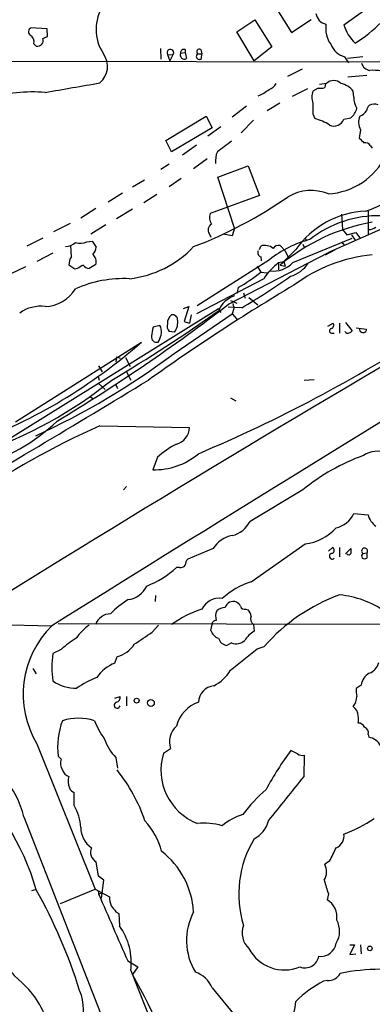
# Model space of a CAD drawing. Extents: x 17 to 144630, y -23922 to 880.
# Drawn here: x 222 to 273, y 247 to 387 of the extents above; entities that cross this region are included whole.
import ezdxf

# ---------------------------------------------------------------- set-up
doc = ezdxf.new("R2010")
doc.units = 0
doc.header["$MEASUREMENT"] = 0
doc.layers.add('MAIN', color=5, linetype='CONTINUOUS')

msp = doc.modelspace()

# ---------------------------------------------------------------- linework, layer by layer
at = {"layer": 'MAIN'}
for p, q in [((257.556, 390.9907), (261.1967, 385.2333)), ((268.6473, 386.334), (272.288, 388.874)), ((253.4073, 385.318), (255.9473, 387.0113)), ((255.9473, 387.0113), (258.4027, 383.2013)), ((261.1967, 385.2333), (263.9907, 387.096)), ((226.314, 385.7413), (224.028, 385.9107)), ((226.3987, 384.6407), (226.314, 385.7413)), ((255.8627, 381.1693), (253.4073, 385.318)), ((224.4513, 383.6247), (224.79, 383.286)), ((225.7213, 384.3867), (226.3987, 384.6407)), ((242.4853, 382.9473), (242.57, 381.4233)), ((245.364, 382.27), (246.0413, 382.3547)), ((246.0413, 382.778), (246.0413, 382.3547)), ((246.0413, 382.3547), (246.2107, 381.508)), ((247.8193, 382.1853), (248.412, 382.1853)), ((248.2427, 382.778), (248.412, 382.1853)), ((248.3273, 381.508), (248.412, 382.1853)), ((258.4027, 383.2013), (255.8627, 381.1693)), ((282.7867, 381), (213.106, 381.0847)), ((243.5013, 382.1007), (244.2633, 382.016)), ((243.5013, 382.1007), (243.84, 381.1693)), ((244.2633, 382.016), (243.84, 381.1693)), ((268.732, 381.762), (269.3247, 380.9153)), ((271.3567, 381.762), (269.1553, 381.508)), ((262.7207, 379.984), (260.604, 378.968)), ((269.24, 378.8833), (271.9493, 379.1373)), ((263.4827, 377.19), (261.2813, 376.0893)), ((265.0067, 377.2747), (264.2447, 376.8513)), ((266.192, 377.952), (265.176, 377.7827)), ((266.0227, 377.952), (265.938, 377.3593)), ((270.0867, 376.0047), (270.002, 376.8513)), ((259.5033, 375.158), (257.7253, 374.0573)), ((254.762, 374.7347), (252.73, 373.126)), ((243.2473, 369.824), (249.0047, 373.2953)), ((249.0047, 373.2953), (249.8513, 371.602)), ((255.778, 372.7027), (254, 370.9247)), ((264.2447, 373.634), (264.4987, 372.9567)), ((268.6473, 372.872), (269.6633, 373.0413)), ((249.8513, 371.602), (244.094, 368.2153)), ((251.1213, 371.7713), (249.2587, 370.4167)), ((271.018, 371.348), (270.8487, 370.1627)), ((244.094, 368.2153), (243.2473, 369.824)), ((247.65, 369.1467), (245.618, 367.7073)), ((272.4573, 369.062), (272.7113, 368.7233)), ((249.174, 367.1993), (247.2267, 365.76)), ((243.7553, 366.4373), (242.57, 365.6753)), ((250.698, 364.5747), (255.016, 366.1833)), ((255.016, 366.1833), (256.6247, 361.95)), ((240.1993, 364.1513), (238.506, 363.1353)), ((245.4487, 364.4053), (243.7553, 363.22)), ((253.0687, 357.2933), (250.698, 364.5747)), ((237.0667, 362.2887), (235.0347, 361.0187)), ((241.9773, 362.1193), (240.1147, 360.934)), ((256.6247, 361.95), (249.5973, 359.41)), ((233.2567, 360.0873), (231.14, 358.7327)), ((238.506, 360.0027), (236.22, 358.648)), ((272.1187, 359.7487), (272.1187, 356.4467)), ((277.368, 358.648), (266.446, 353.822)), ((268.3087, 359.3253), (268.478, 357.124)), ((229.616, 357.9707), (227.2453, 356.7853)), ((234.696, 357.8013), (232.5793, 356.4467)), ((253.0687, 357.2933), (252.73, 356.1927)), ((268.478, 357.124), (269.0707, 356.362)), ((225.7213, 355.854), (223.4353, 354.7533)), ((249.428, 356.5313), (249.682, 356.0233)), ((252.73, 356.1927), (251.46, 356.4467)), ((261.366, 352.3827), (269.8327, 355.854)), ((263.144, 355.9387), (263.3133, 355.5153)), ((269.0707, 356.362), (270.3407, 356.7007)), ((269.748, 356.362), (270.256, 355.6)), ((270.3407, 356.7007), (270.9333, 355.9387)), ((229.7853, 353.2293), (229.7007, 354.838)), ((231.9867, 355.346), (232.7487, 355.4307)), ((232.7487, 355.4307), (233.3413, 354.584)), ((256.6247, 354.2453), (256.794, 354.7533)), ((259.588, 354.838), (260.2653, 354.076)), ((261.7893, 354.2453), (260.096, 352.552)), ((260.2653, 354.076), (260.7733, 353.06)), ((262.8053, 355.0073), (263.0593, 354.4993)), ((266.0227, 353.4833), (267.462, 354.2453)), ((268.3087, 355.346), (268.732, 354.838)), ((268.3087, 355.346), (268.732, 354.838)), ((227.1607, 353.7373), (224.8747, 352.552)), ((258.064, 352.806), (247.7347, 346.202)), ((252.222, 346.456), (266.446, 353.822)), ((256.794, 353.2293), (256.8787, 352.6367)), ((223.266, 351.79), (221.1493, 350.774)), ((230.2933, 351.4513), (229.4467, 352.044)), ((230.632, 351.536), (230.2933, 351.4513)), ((233.2567, 352.1287), (232.3253, 351.536)), ((256.286, 351.8747), (256.794, 351.028)), ((259.334, 352.3827), (260.096, 352.552)), ((259.334, 352.3827), (259.334, 351.3667)), ((259.588, 352.044), (260.2653, 351.8747)), ((260.096, 352.552), (260.2653, 351.8747)), ((257.2173, 350.0967), (247.65, 345.1013)), ((256.794, 351.028), (257.7253, 350.9433)), ((253.5767, 348.8267), (253.4073, 347.98)), ((254.3387, 348.0647), (254.5927, 347.3027)), ((255.1007, 347.3873), (256.3707, 346.3713)), ((208.534, 319.6167), (250.7827, 345.8633)), ((245.7873, 345.8633), (246.5493, 346.1173)), ((246.5493, 346.1173), (245.872, 344.0007)), ((250.7827, 345.8633), (251.1213, 345.2707)), ((254.0847, 345.948), (252.1373, 346.0327)), ((252.476, 346.964), (253.4073, 346.6253)), ((252.984, 345.8633), (252.73, 345.1013)), ((252.8147, 346.5407), (252.984, 345.8633)), ((244.4327, 339.4287), (252.73, 345.1013)), ((246.888, 344.932), (246.634, 343.7467)), ((252.73, 345.1013), (253.4073, 344.3393)), ((242.4007, 343.408), (241.4693, 343.154)), ((242.57, 343.154), (242.4007, 343.408)), ((245.872, 344.0007), (246.634, 343.7467)), ((266.3613, 343.3233), (267.1233, 343.7467)), ((268.0547, 343.7467), (268.0547, 342.3073)), ((268.9013, 343.8313), (269.8327, 342.646)), ((270.4253, 343.0693), (271.8647, 342.9)), ((244.5173, 342.4767), (243.7553, 342.5613)), ((266.8693, 342.3073), (267.2927, 342.3073)), ((221.8267, 329.692), (239.776, 341.0373)), ((236.22, 338.9207), (236.1353, 338.2433)), ((236.22, 338.9207), (236.728, 338.7513)), ((237.49, 338.836), (238.1673, 337.566)), ((233.68, 337.6507), (234.188, 336.804)), ((233.5953, 336.1267), (233.7647, 335.6187)), ((237.6593, 336.804), (238.252, 335.6187)), ((233.5953, 335.1953), (234.6113, 334.264)), ((236.1353, 334.9413), (236.3893, 334.4333)), ((262.9747, 335.6187), (264.414, 335.7033)), ((232.4947, 333.248), (232.8333, 332.994)), ((252.476, 333.0787), (253.238, 332.6553)), ((233.8493, 329.0993), (246.634, 328.8453)), ((242.062, 324.612), (241.3847, 322.834)), ((237.236, 319.9553), (237.6593, 320.4633)), ((262.8053, 319.9553), (255.27, 315.468)), ((270.0867, 316.5687), (272.1187, 316.3993)), ((255.4393, 306.832), (263.144, 312.2507)), ((250.0207, 311.5733), (246.38, 310.0493)), ((266.446, 311.2347), (267.0387, 311.7427)), ((268.0547, 311.7427), (268.0547, 310.388)), ((268.9013, 310.8113), (269.6633, 311.5733)), ((271.3567, 310.896), (271.9493, 310.9807)), ((271.9493, 310.9807), (271.9493, 310.2187)), ((245.1947, 308.864), (244.7713, 308.864)), ((241.808, 304.8847), (241.7233, 304.038)), ((254.6773, 302.9373), (255.016, 302.8527)), ((213.9527, 300.9053), (226.9067, 300.5667)), ((227.9227, 300.9053), (329.946, 300.6513)), ((249.682, 299.8893), (249.8513, 300.736)), ((255.778, 300.736), (255.8627, 299.8047)), ((241.3, 299.6353), (242.2313, 300.6513)), ((252.6453, 298.1113), (251.968, 297.7727)), ((228.346, 297.18), (227.1607, 296.5873)), ((256.286, 297.2647), (257.302, 297.6033)), ((235.966, 295.2327), (236.3047, 296.164)), ((224.282, 294.4707), (224.79, 293.7087)), ((271.1027, 292.1), (270.4253, 291.592)), ((235.966, 290.2373), (236.728, 290.4913)), ((237.6593, 290.4913), (237.6593, 289.1367)), ((272.1187, 285.0727), (272.2033, 284.6493)), ((224.8747, 283.718), (233.172, 262.9747)), ((242.9087, 282.3633), (243.9247, 283.0407)), ((262.0433, 282.2787), (261.112, 282.7867)), ((228.346, 281.5167), (227.9227, 281.94)), ((236.1353, 281.7707), (236.3893, 280.2467)), ((262.9747, 279.0613), (263.0593, 282.1093)), ((230.2087, 274.9127), (230.2087, 276.7753)), ((223.012, 273.304), (236.1353, 239.6913)), ((233.68, 264.8373), (233.3413, 266.8693)), ((266.6153, 266.954), (265.938, 266.5307)), ((234.442, 264.2447), (233.68, 264.8373)), ((234.1033, 261.7047), (234.442, 264.2447)), ((224.6207, 262.89), (224.1127, 262.7207)), ((228.2613, 260.9427), (233.172, 262.9747)), ((233.172, 262.9747), (235.204, 261.874)), ((233.5953, 262.8053), (233.68, 262.2973)), ((233.68, 262.2973), (234.2727, 262.4667)), ((266.446, 262.2973), (266.2767, 261.4507)), ((236.1353, 259.7573), (236.5587, 259.5033)), ((236.5587, 259.5033), (236.6433, 257.7253)), ((269.494, 255.016), (270.1713, 255.016)), ((270.1713, 255.016), (269.494, 253.6613)), ((271.018, 255.016), (271.1027, 253.746)), ((269.494, 253.6613), (270.3407, 253.746)), ((237.8287, 252.73), (239.268, 251.8833)), ((239.268, 251.8833), (238.506, 250.7827)), ((238.252, 251.3753), (249.174, 223.8587)), ((249.8513, 248.92), (257.2173, 239.9453)), ((266.2767, 249.936), (265.7687, 249.8513))]:
    msp.add_line(p, q, dxfattribs=at)
for centre, radius in [((239.1016, 289.8879), 0.3495), ((241.1306, 289.5471), 0.4862), ((272.3592, 254.5303), 0.3312)]:
    msp.add_circle(centre, radius, dxfattribs=at)
for centre, radius, start, end in [((239.6587, 385.6566), 6.3368, 146.782893, 213.21635), ((266.4638, 388.197), 1.8137, 188.059962, 258.664047), ((270.0082, 385.8176), 3.9469, 171.240042, 215.243544), ((258.4815, 402.3343), 22.0347, 302.30058, 314.702505), ((224.3447, 385.3327), 0.6591, 118.719387, 232.478054), ((274.3394, 388.0174), 5.9358, 196.475226, 226.533848), ((223.4564, 383.8998), 1.0322, 344.543335, 61.856008), ((224.9805, 384.0691), 0.8059, 256.327573, 23.206058), ((231.8871, 380.3824), 3.0582, 309.912797, 36.124208), ((243.9141, 382.3441), 0.4792, 316.784365, 210.524953), ((245.9169, 382.033), 0.6016, 156.797658, 299.232208), ((245.8568, 382.3184), 0.4952, 68.127696, 185.609274), ((248.031, 381.8149), 0.4266, 119.749879, 313.993248), ((248.0311, 382.4816), 0.3642, 54.476953, 234.442206), ((269.6169, 384.6865), 3.0555, 202.038545, 253.165149), ((272.5321, 381.2002), 1.3946, 195.363575, 263.437049), ((272.838, 373.3346), 6.4968, 79.864352, 94.107043), ((-108.7193, 2324.6789), 1976.5549, 279.7514917, 279.9806752), ((267.208, 376.9444), 1.4309, 44.762166, 135.237834), ((224.3519, 353.643), 23.1022, 85.759877, 106.134364), ((254.0529, 381.818), 6.134, 293.057299, 309.799472), ((257.3524, 378.8905), 1.8921, 289.349497, 330.263006), ((266.2758, 376.0046), 2.2005, 157.370321, 202.627276), ((265.2608, 379.6459), 2.3848, 263.883473, 286.497195), ((267.5159, 374.8217), 3.2094, 39.22748, 77.253736), ((645.2444, 374.396), 381.0005, 179.885409, 180.114592), ((272.7363, 375.8419), 2.6546, 176.483982, 213.002242), ((267.8195, 375.1356), 2.7903, 311.360356, 344.629441), ((270.4124, 374.8823), 1.6703, 288.171355, 330.400633), ((273.4901, 373.6529), 1.675, 135.863544, 166.028469), ((273.0279, 373.2888), 1.7, 71.830441, 115.800831), ((262.6029, 365.7779), 7.4249, 57.289347, 75.20687), ((267.2503, 373.3631), 1.4809, 244.608184, 340.631436), ((273.031, 372.4111), 2.2764, 157.144126, 207.839307), ((632.653, -139.0543), 635.0408, 126.7553134, 126.9844819), ((440.5247, 539.1364), 239.462, 224.881179, 225.110379), ((253.59, 366.9031), 3.2531, 156.210976, 186.727638), ((271.7095, 368.6529), 0.8524, 28.681808, 102.43184), ((265.8879, 371.9165), 9.7285, 273.288716, 334.363157), ((263.9949, 356.1777), 6.5057, 67.866762, 120.543866), ((267.6465, 372.8743), 13.7611, 287.480202, 315.447216), ((224.7685, 413.4756), 62.9494, 290.901725, 304.793504), ((272.4296, 346.7493), 13.0156, 92.860778, 144.835633), ((251.2259, 358.8196), 1.7323, 160.073409, 212.61122), ((273.5639, 343.3899), 15.687, 88.475288, 128.393879), ((250.2626, 357.0423), 0.9786, 120.445657, 211.477858), ((277.4849, 330.6897), 27.8623, 99.865067, 129.966155), ((272.3093, 358.4991), 1.3792, 265.592055, 311.284406), ((267.6602, 340.8105), 15.3616, 104.471727, 128.659226), ((228.8205, 357), 2.3343, 272.902487, 311.853481), ((231.0539, 357.7439), 2.573, 254.770076, 291.256386), ((231.8743, 354.6825), 1.4703, 310.71119, 356.158708), ((236.4513, 364.7895), 14.7831, 276.335826, 316.794276), ((256.9422, 353.7797), 0.57, 148.677654, 254.930019), ((257.3668, 352.9235), 1.9174, 51.054574, 107.38219), ((259.4388, 353.7651), 1.0832, 82.083087, 143.15126), ((231.2952, 352.157), 1.852, 144.618412, 183.498175), ((231.9738, 352.5332), 1.3452, 342.499871, 50.287138), ((274.7217, 331.6577), 21.918, 95.262779, 126.986382), ((358.0442, 140.1336), 246.8296, 120.848162, 121.077365), ((232.41, 352.6366), 1.1039, 212.469202, 265.599304), ((265.5261, 344.5262), 10.0033, 128.243409, 146.160766), ((258.5811, 354.9825), 3.8098, 263.483101, 316.968777), ((259.8359, 354.723), 4.4502, 285.528729, 326.980558), ((237.3434, 332.7135), 17.3989, 87.564703, 113.59917), ((241.74, 369.5783), 23.8901, 299.700409, 309.060133), ((210.1391, 421.5534), 87.4494, 300.167274, 305.585425), ((225.8265, 351.4545), 5.3423, 272.505066, 328.426504), ((406.652, 104.2997), 284.6366, 120.6526, 125.641223), ((1713.4614, -2100.4275), 2831.1972, 120.1644795, 123.7888183), ((254.1104, 344.2234), 3.5731, 106.950057, 158.641973), ((225.3925, 341.1448), 5.0171, 82.354417, 126.342738), ((93.057, 553.6651), 261.2836, 301.032063, 307.529204), ((129.918, 514.7944), 207.9916, 300.519498, 305.528212), ((244.9559, 343.7565), 1.4577, 126.249611, 183.717072), ((244.2069, 344.2053), 0.7354, 3.851386, 98.830866), ((242.5956, 343.8737), 2.3758, 323.984329, 9.228012), ((245.4405, 341.6994), 4.2292, 159.882861, 177.498325), ((240.03, 342.5613), 2.6083, 324.246541, 13.134735), ((244.5458, 343.3234), 1.098, 162.038641, 223.952068), ((266.954, 342.646), 0.3491, 104.040224, 255.959776), ((266.7423, 343.4504), 0.4827, 285.254078, 37.87186), ((271.2297, 342.8154), 0.3413, 150.265529, 262.864574), ((271.4398, 342.8263), 0.4312, 234.16115, 9.840197), ((241.9706, 341.7793), 0.7625, 172.107929, 283.351081), ((164.9884, 521.2545), 212.9407, 292.916147, 302.90566), ((269.1716, 342.6817), 0.3747, 198.739531, 309.369014), ((269.3672, 342.9421), 0.5517, 274.376403, 327.539959), ((188.4178, 399.3934), 77.7374, 290.636426, 311.350451), ((178.3661, 427.755), 110.3011, 294.841881, 306.795876), ((4756.414, -6959.3705), 8557.0064, 121.45928679, 121.95974312), ((-1066.337, 2490.1566), 2520.0436, 300.4106988, 301.2446219), ((196.824, 383.6442), 61.6894, 288.924562, 308.876152), ((283.2438, 218.552), 121.0807, 114.075941, 124.421754), ((207.8881, 350.8567), 28.9654, 287.10603, 313.300594), ((244.0745, 328.9393), 2.5612, 285.786837, 357.896705), ((249.8856, 316.1342), 11.5361, 116.316504, 132.701866), ((241.7004, 332.3727), 9.5439, 268.104388, 310.542039), ((281.5377, 297.0614), 29.581, 109.95696, 129.290947), ((273.4556, 321.8261), 3.6467, 67.892826, 123.52927), ((266.6155, 318.3042), 3.8809, 283.883347, 333.436269), ((274.8132, 317.062), 2.7748, 193.817392, 234.940484), ((251.7987, 317.2037), 3.8811, 283.884072, 333.434289), ((253.4388, 309.5033), 3.9961, 100.216871, 148.800919), ((262.2834, 319.2908), 7.0925, 276.969406, 317.909929), ((266.9929, 310.4925), 0.4061, 83.524254, 317.595313), ((266.8129, 311.3194), 0.4798, 298.071082, 61.923298), ((269.3388, 311.0512), 0.3597, 221.822669, 334.43941), ((439.0132, 311.2346), 169.3502, 179.885409, 180.114558), ((271.7096, 310.5079), 0.5245, 132.280302, 213.459819), ((271.6106, 311.2347), 0.4234, 323.132809, 233.143638), ((245.2915, 309.8495), 0.9902, 264.39016, 319.217958), ((247.0268, 309.2995), 0.9902, 130.782042, 185.60984), ((271.6107, 310.8534), 0.7194, 241.913927, 298.079046), ((235.3357, 319.3562), 14.1109, 291.633796, 311.964939), ((258.8233, 296.0948), 11.2578, 107.493078, 131.997616), ((237.4328, 307.6821), 3.424, 278.067154, 335.078536), ((276.8122, 280.6541), 25.8442, 109.807278, 139.018), ((266.8457, 291.7696), 13.255, 54.784069, 84.76671), ((243.5515, 294.6407), 11.1775, 120.293077, 137.026223), ((250.8872, 301.7426), 2.7484, 81.557985, 154.23488), ((252.8894, 302.7889), 1.2424, 69.588609, 161.101281), ((252.6024, 302.6404), 1.4975, 28.750617, 61.249383), ((235.3561, 300.0521), 2.208, 89.553663, 161.956476), ((252.6719, 289.2455), 14.3392, 107.282372, 126.742113), ((252.2717, 301.8944), 1.9132, 155.647996, 197.198064), ((251.8321, 301.2789), 1.916, 93.533805, 132.863878), ((254.518, 303.548), 0.6311, 197.263584, 284.619728), ((253.1325, 301.4348), 2.3575, 11.90906, 36.972457), ((250.4301, 300.7499), 0.579, 88.624295, 181.375705), ((256.2295, 301.5061), 0.8926, 152.280921, 239.617437), ((236.6613, 290.7946), 13.7478, 134.699115, 210.980339), ((236.4716, 294.6424), 7.3006, 124.606703, 145.393297), ((-183.2872, 933.777), 763.1579, 303.5749514, 303.8041384), ((251.3609, 300.4677), 1.7758, 199.009408, 250.997744), ((257.853, 296.4597), 3.8923, 120.752962, 149.247038), ((238.391, 286.1598), 14.9113, 122.120201, 132.349421), ((235.3418, 300.078), 4.0307, 283.821113, 327.999137), ((252.1275, 299.1582), 1.3947, 195.363575, 263.432967), ((253.2789, 299.9179), 1.9145, 250.673515, 309.940065), ((238.2684, 294.64), 11.2771, 170.056476, 189.943524), ((-507.6433, 1248.2711), 1219.8365, 308.5452198, 308.7743953), ((238.0923, 289.9713), 5.6748, 112.005209, 145.314106), ((271.4296, 295.9205), 2.2938, 291.975808, 344.753863), ((247.6526, 297.0339), 5.5859, 296.045775, 329.71211), ((273.4505, 291.7181), 2.3786, 119.256981, 170.76102), ((230.3458, 297.1574), 5.4844, 234.496084, 272.105553), ((240.2626, 276.8061), 17.7629, 112.636291, 123.157495), ((250.3875, 289.5459), 2.4855, 96.519409, 177.721828), ((274.3267, 291.3386), 3.9096, 176.283799, 192.516568), ((236.3094, 289.2261), 0.428, 102.055492, 347.944508), ((236.002, 290.3513), 0.7394, 287.146024, 10.914795), ((249.4113, 285.1082), 4.7803, 108.379612, 166.082361), ((268.0975, 290.5335), 2.4129, 322.120851, 358.997871), ((268.9863, 287.6975), 1.693, 359.993231, 53.13484), ((238.0475, 283.3335), 10.2202, 158.856431, 187.836519), ((230.8013, 279.6435), 7.7226, 72.781631, 107.218369), ((243.7322, 291.1507), 11.4183, 201.208493, 216.272856), ((269.2414, 287.1893), 1.525, 340.542042, 19.457958), ((270.7281, 285.7297), 0.9529, 22.13417, 92.935673), ((246.9216, 283.9721), 3.1383, 133.249202, 197.264608), ((271.3423, 285.3195), 0.8147, 342.365717, 70.764386), ((208.9914, 269.7872), 14.455, 14.081042, 114.353317), ((241.0358, 286.5795), 6.8658, 198.549743, 224.458883), ((271.8212, 282.3011), 2.3791, 29.261854, 80.757812), ((298.8794, 254.8275), 46.9904, 143.48746, 151.570267), ((229.975, 280.9263), 1.7327, 160.077917, 212.60231), ((250.7575, 279.9938), 8.1987, 163.201287, 248.364958), ((262.7631, 283.4645), 1.3872, 238.741564, 282.329), ((187.5097, 251.7721), 38.9028, 16.605871, 46.322307), ((229.7713, 280.3173), 1.2973, 194.490435, 255.509565), ((217.9347, 265.2254), 23.5697, 18.518278, 38.795152), ((231.3995, 278.3575), 2.0758, 160.180555, 205.841671), ((-1327.0835, 1545.9008), 2033.0193, 321.225603, 321.4547832), ((230.5049, 277.7489), 1.0177, 196.921424, 253.078576), ((271.8662, 260.5996), 21.916, 130.764855, 143.477392), ((223.8029, 271.3036), 7.3526, 3.715016, 29.397401), ((233.2388, 266.0335), 9.7071, 14.069599, 43.466411), ((256.6654, 265.6672), 8.3321, 106.822742, 130.170256), ((254.1265, 273.6431), 3.8817, 296.569012, 346.110534), ((262.4423, 288.3559), 18.5743, 289.51563, 304.509016), ((234.5158, 271.7244), 3.3762, 179.056414, 236.737305), ((248.6237, 262.8698), 9.5444, 73.773749, 95.344488), ((268.8717, 262.2929), 15.2087, 148.80042, 197.143085), ((266.9379, 270.5301), 1.7388, 290.494341, 10.557717), ((234.1071, 268.2534), 1.5818, 155.821635, 241.044959), ((235.3184, 258.9812), 11.9335, 3.728866, 52.065221), ((240.7799, 280.5076), 29.1748, 332.317889, 336.558057), ((263.8507, 265.4635), 2.3443, 328.674938, 27.079866), ((404.1097, 305.2598), 144.2119, 196.5235, 197.332255), ((158.0112, 225.6905), 76.4409, 17.358572, 29.120235), ((2627.5766, 1294.6874), 2607.0233, 203.328569, 203.557752), ((239.421, 262.057), 4.221, 182.484836, 200.135029), ((264.8477, 259.0202), 2.8195, 350.853056, 59.546819), ((231.9247, 260.1726), 13.9952, 178.926907, 229.081162), ((447.4745, 429.5079), 271.0711, 218.542738, 218.771917), ((254.976, 255.6635), 8.7642, 152.153403, 211.216133), ((264.9014, 256.9899), 3.1552, 326.969205, 30.094224), ((229.6397, 252.5722), 8.6951, 352.08796, 36.344845), ((257.2555, 256.7442), 3.1054, 159.927674, 226.062023), ((260.1821, 257.1924), 5.7468, 207.84658, 292.507358), ((265.3807, 255.5754), 2.1874, 262.397048, 351.974359), ((263.0984, 253.78), 2.0275, 249.308015, 349.407253), ((273.8124, 224.0978), 27.4469, 90.000835, 101.928663), ((162.1562, 206.9123), 88.0563, 17.523658, 29.881565), ((246.3086, 247.4819), 3.8235, 22.093873, 72.1484), ((266.3952, 251.934), 2.0016, 266.605803, 330.6187), ((214.4243, 240.2728), 12.5059, 15.362888, 48.211494), ((273.7752, 234.5932), 17.2312, 117.687689, 134.074521), ((224.6202, 245.8001), 6.8993, 290.851723, 23.007436), ((255.397, 247.2689), 6.3992, 325.785453, 357.346983)]:
    msp.add_arc(centre, radius, start, end, dxfattribs=at)

doc.saveas('drawing.dxf')
